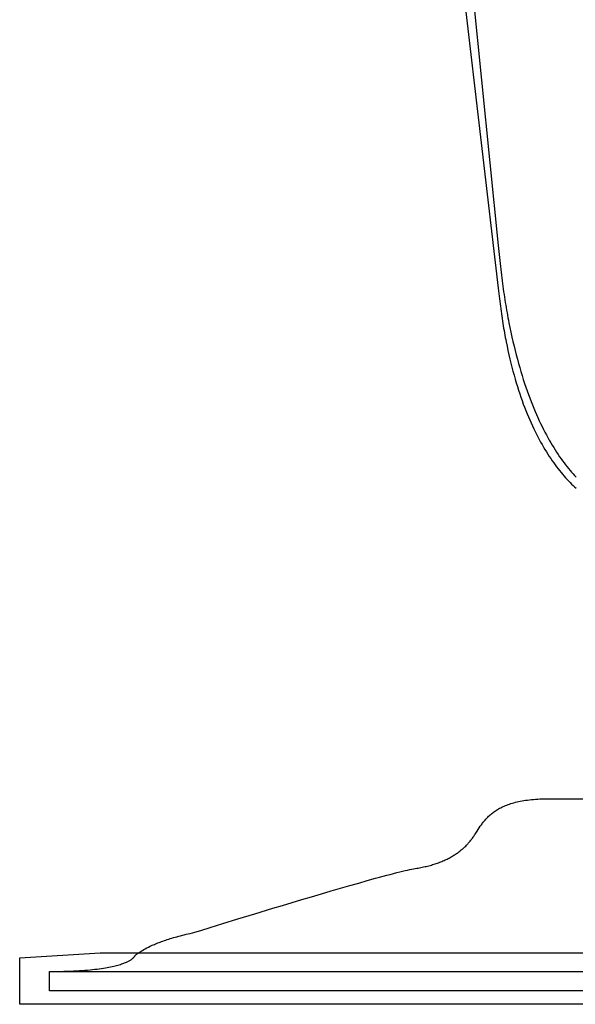
# Model space of a CAD drawing. Extents: x 20 to 2610, y 20 to 2421.
# Drawn here: x 201 to 310, y 1097 to 1290 of the extents above; entities that cross this region are included whole.
import ezdxf

# ---------------------------------------------------------------- set-up
doc = ezdxf.new("R2010")
doc.units = 0
doc.layers.get('0').update_dxf_attribs({"color": 3, "linetype": 'CONTINUOUS'})
doc.layers.add('CSLAYER3', color=3, linetype='CONTINUOUS')

# ---------------------------------------------------------------- blocks, each defined once
blk = doc.blocks.new('BLKF014')
at = {"layer": 'CSLAYER3', "color": 3, "linetype": 'CONTINUOUS'}
for p, q in [((273.330536, 1459.140088), (294.921731, 1245.398672)), ((273.330536, 1421.614523), (294.921731, 1237.0314)), ((294.921731, 1245.398672), (294.976259, 1244.79864)), ((294.976259, 1244.79864), (295.032404, 1244.203233)), ((295.032404, 1244.203233), (295.09015, 1243.612435)), ((295.09015, 1243.612435), (295.149484, 1243.026226)), ((295.149484, 1243.026226), (295.210391, 1242.44459)), ((295.210391, 1242.44459), (295.272856, 1241.867509)), ((295.272856, 1241.867509), (295.336867, 1241.294964)), ((295.336867, 1241.294964), (295.402407, 1240.726937)), ((295.402407, 1240.726937), (295.469463, 1240.163411)), ((295.469463, 1240.163411), (295.53802, 1239.604368)), ((295.53802, 1239.604368), (295.608065, 1239.04979)), ((295.608065, 1239.04979), (295.679582, 1238.499659)), ((295.679582, 1238.499659), (295.752557, 1237.953957)), ((295.752557, 1237.953957), (295.826976, 1237.412667)), ((294.921731, 1237.0314), (294.976259, 1236.513223)), ((294.976259, 1236.513223), (295.032404, 1235.999041)), ((295.826976, 1237.412667), (295.902824, 1236.875769)), ((295.902824, 1236.875769), (295.980087, 1236.343247)), ((295.980087, 1236.343247), (296.058751, 1235.815083)), ((295.032404, 1235.999041), (295.09015, 1235.488838)), ((295.09015, 1235.488838), (295.149484, 1234.9826)), ((295.149484, 1234.9826), (295.210391, 1234.48031)), ((295.210391, 1234.48031), (295.272856, 1233.981953)), ((296.058751, 1235.815083), (296.138801, 1235.291258)), ((296.138801, 1235.291258), (296.220223, 1234.771755)), ((296.220223, 1234.771755), (296.303003, 1234.256556)), ((296.303003, 1234.256556), (296.387126, 1233.745643)), ((295.272856, 1233.981953), (295.336867, 1233.487514)), ((295.336867, 1233.487514), (295.402407, 1232.996976)), ((295.402407, 1232.996976), (295.469463, 1232.510326)), ((295.469463, 1232.510326), (295.53802, 1232.027547)), ((296.387126, 1233.745643), (296.472578, 1233.238997)), ((296.472578, 1233.238997), (296.559343, 1232.736602)), ((296.559343, 1232.736602), (296.647409, 1232.238439)), ((296.647409, 1232.238439), (296.736761, 1231.744491)), ((295.53802, 1232.027547), (295.608065, 1231.548624)), ((295.608065, 1231.548624), (295.679582, 1231.073541)), ((295.679582, 1231.073541), (295.752557, 1230.602283)), ((295.752557, 1230.602283), (295.826976, 1230.134834)), ((296.736761, 1231.744491), (296.827384, 1231.254739)), ((296.827384, 1231.254739), (296.919264, 1230.769165)), ((296.919264, 1230.769165), (297.012386, 1230.287752)), ((297.012386, 1230.287752), (297.2023, 1229.337337)), ((295.826976, 1230.134834), (295.902824, 1229.671179)), ((295.902824, 1229.671179), (295.980087, 1229.211303)), ((295.980087, 1229.211303), (296.058751, 1228.75519)), ((296.058751, 1228.75519), (296.138801, 1228.302825)), ((297.2023, 1229.337337), (297.397012, 1228.403349)), ((297.397012, 1228.403349), (297.596406, 1227.485646)), ((296.138801, 1228.302825), (296.220223, 1227.854192)), ((296.220223, 1227.854192), (296.303003, 1227.409275)), ((296.303003, 1227.409275), (296.387126, 1226.96806)), ((296.387126, 1226.96806), (296.472578, 1226.530531)), ((296.472578, 1226.530531), (296.647409, 1225.666467)), ((297.596406, 1227.485646), (297.800367, 1226.584085)), ((297.800367, 1226.584085), (298.008781, 1225.698521)), ((296.647409, 1225.666467), (296.827384, 1224.816962)), ((296.827384, 1224.816962), (297.012386, 1223.98189)), ((298.008781, 1225.698521), (298.221532, 1224.828813)), ((298.221532, 1224.828813), (298.438505, 1223.974817)), ((297.012386, 1223.98189), (297.2023, 1223.161129)), ((297.2023, 1223.161129), (297.397012, 1222.354554)), ((298.438505, 1223.974817), (298.659586, 1223.136389)), ((298.659586, 1223.136389), (298.884658, 1222.313387)), ((297.397012, 1222.354554), (297.596406, 1221.562043)), ((297.596406, 1221.562043), (297.800367, 1220.783471)), ((297.800367, 1220.783471), (298.008781, 1220.018715)), ((298.884658, 1222.313387), (299.113608, 1221.505667)), ((299.113608, 1221.505667), (299.34632, 1220.713086)), ((299.34632, 1220.713086), (299.582678, 1219.935501)), ((298.008781, 1220.018715), (298.221532, 1219.267651)), ((298.221532, 1219.267651), (298.438505, 1218.530156)), ((299.582678, 1219.935501), (299.822569, 1219.172769)), ((299.822569, 1219.172769), (300.065877, 1218.424747)), ((298.438505, 1218.530156), (298.659586, 1217.806105)), ((298.659586, 1217.806105), (298.884658, 1217.095376)), ((298.884658, 1217.095376), (299.113608, 1216.397844)), ((300.065877, 1218.424747), (300.312487, 1217.691291)), ((300.312487, 1217.691291), (300.562283, 1216.972258)), ((300.562283, 1216.972258), (300.815152, 1216.267505)), ((299.113608, 1216.397844), (299.34632, 1215.713386)), ((299.34632, 1215.713386), (299.582678, 1215.041878)), ((299.582678, 1215.041878), (299.822569, 1214.383197)), ((300.815152, 1216.267505), (301.070977, 1215.576889)), ((301.070977, 1215.576889), (301.329645, 1214.900267)), ((301.329645, 1214.900267), (301.591039, 1214.237495)), ((299.822569, 1214.383197), (300.065877, 1213.737218)), ((300.065877, 1213.737218), (300.312487, 1213.103819)), ((300.312487, 1213.103819), (300.562283, 1212.482876)), ((301.591039, 1214.237495), (301.855044, 1213.588431)), ((301.855044, 1213.588431), (302.121547, 1212.952931)), ((302.121547, 1212.952931), (302.390431, 1212.330851)), ((300.562283, 1212.482876), (300.815152, 1211.874265)), ((300.815152, 1211.874265), (301.070977, 1211.277862)), ((301.070977, 1211.277862), (301.329645, 1210.693543)), ((302.390431, 1212.330851), (302.661582, 1211.722049)), ((302.661582, 1211.722049), (302.934884, 1211.126382)), ((302.934884, 1211.126382), (303.210223, 1210.543706)), ((301.329645, 1210.693543), (301.591039, 1210.121186)), ((301.591039, 1210.121186), (301.855044, 1209.560666)), ((301.855044, 1209.560666), (302.121547, 1209.011859)), ((303.210223, 1210.543706), (303.487483, 1209.973879)), ((303.487483, 1209.973879), (303.76655, 1209.416756)), ((303.76655, 1209.416756), (304.047309, 1208.872195)), ((302.121547, 1209.011859), (302.390431, 1208.474643)), ((302.390431, 1208.474643), (302.661582, 1207.948893)), ((302.661582, 1207.948893), (302.934884, 1207.434486)), ((302.934884, 1207.434486), (303.210223, 1206.931298)), ((304.047309, 1208.872195), (304.329643, 1208.340053)), ((304.329643, 1208.340053), (304.61344, 1207.820186)), ((304.61344, 1207.820186), (304.898582, 1207.312452)), ((304.898582, 1207.312452), (305.184956, 1206.816707)), ((303.210223, 1206.931298), (303.487483, 1206.439206)), ((303.487483, 1206.439206), (303.76655, 1205.958085)), ((303.76655, 1205.958085), (304.047309, 1205.487812)), ((304.047309, 1205.487812), (304.329643, 1205.028264)), ((305.184956, 1206.816707), (305.472446, 1206.332807)), ((305.472446, 1206.332807), (305.760938, 1205.86061)), ((305.760938, 1205.86061), (306.050316, 1205.399973)), ((306.050316, 1205.399973), (306.340465, 1204.950752)), ((304.329643, 1205.028264), (304.61344, 1204.579317)), ((304.61344, 1204.579317), (304.898582, 1204.140847)), ((304.898582, 1204.140847), (305.184956, 1203.71273)), ((305.184956, 1203.71273), (305.472446, 1203.294844)), ((305.472446, 1203.294844), (305.760938, 1202.887063)), ((306.340465, 1204.950752), (306.63127, 1204.512804)), ((306.63127, 1204.512804), (306.922616, 1204.085986)), ((306.922616, 1204.085986), (307.214388, 1203.670155)), ((307.214388, 1203.670155), (307.506471, 1203.265168)), ((305.760938, 1202.887063), (306.050316, 1202.489265)), ((306.050316, 1202.489265), (306.340465, 1202.101326)), ((306.340465, 1202.101326), (306.63127, 1201.723123)), ((306.63127, 1201.723123), (306.922616, 1201.354531)), ((307.506471, 1203.265168), (307.798751, 1202.870881)), ((307.798751, 1202.870881), (308.091111, 1202.487151)), ((308.091111, 1202.487151), (308.383437, 1202.113835)), ((308.383437, 1202.113835), (308.675614, 1201.75079)), ((308.675614, 1201.75079), (308.967527, 1201.397873)), ((308.967527, 1201.397873), (309.259061, 1201.05494)), ((306.922616, 1201.354531), (307.214388, 1200.995427)), ((307.214388, 1200.995427), (307.506471, 1200.645687)), ((307.506471, 1200.645687), (307.798751, 1200.305188)), ((307.798751, 1200.305188), (308.091111, 1199.973806)), ((308.091111, 1199.973806), (308.383437, 1199.651418)), ((308.383437, 1199.651418), (308.675614, 1199.337899)), ((309.259061, 1201.05494), (309.550101, 1200.721849)), ((309.550101, 1200.721849), (309.840531, 1200.398455)), ((309.840531, 1200.398455), (310.130238, 1200.084617)), ((308.675614, 1199.337899), (308.967527, 1199.033126)), ((308.967527, 1199.033126), (309.259061, 1198.736975)), ((309.259061, 1198.736975), (309.550101, 1198.449324)), ((309.550101, 1198.449324), (309.840531, 1198.170047)), ((309.840531, 1198.170047), (310.130238, 1197.899022)), ((296.345419, 1135.874298), (296.597912, 1135.974275)), ((296.345419, 1135.874298), (296.597912, 1135.974275)), ((296.597912, 1135.974275), (296.858123, 1136.071021)), ((296.597912, 1135.974275), (296.858123, 1136.071021)), ((296.858123, 1136.071021), (297.126243, 1136.164446)), ((296.858123, 1136.071021), (297.126243, 1136.164446)), ((297.126243, 1136.164446), (297.40246, 1136.254458)), ((297.126243, 1136.164446), (297.40246, 1136.254458)), ((297.40246, 1136.254458), (297.686961, 1136.340966)), ((297.40246, 1136.254458), (297.686961, 1136.340966)), ((297.686961, 1136.340966), (297.979937, 1136.42388)), ((297.686961, 1136.340966), (297.979937, 1136.42388)), ((297.979937, 1136.42388), (298.281575, 1136.503108)), ((297.979937, 1136.42388), (298.281575, 1136.503108)), ((298.281575, 1136.503108), (298.592063, 1136.578559)), ((298.281575, 1136.503108), (298.592063, 1136.578559)), ((298.592063, 1136.578559), (298.911591, 1136.650142)), ((298.592063, 1136.578559), (298.911591, 1136.650142)), ((298.911591, 1136.650142), (299.240347, 1136.717767)), ((298.911591, 1136.650142), (299.240347, 1136.717767)), ((299.240347, 1136.717767), (299.578519, 1136.781342)), ((299.240347, 1136.717767), (299.578519, 1136.781342)), ((299.578519, 1136.781342), (299.926296, 1136.840777)), ((299.578519, 1136.781342), (299.926296, 1136.840777)), ((299.926296, 1136.840777), (300.283867, 1136.895979)), ((299.926296, 1136.840777), (300.283867, 1136.895979)), ((300.283867, 1136.895979), (300.65142, 1136.946859)), ((300.283867, 1136.895979), (300.65142, 1136.946859)), ((300.65142, 1136.946859), (301.029143, 1136.993325)), ((300.65142, 1136.946859), (301.029143, 1136.993325)), ((301.029143, 1136.993325), (301.417225, 1137.035286)), ((301.029143, 1136.993325), (301.417225, 1137.035286)), ((301.417225, 1137.035286), (301.815855, 1137.072652)), ((301.417225, 1137.035286), (301.815855, 1137.072652)), ((301.815855, 1137.072652), (302.225221, 1137.10533)), ((301.815855, 1137.072652), (302.225221, 1137.10533)), ((302.225221, 1137.10533), (302.645511, 1137.133231)), ((302.225221, 1137.10533), (302.645511, 1137.133231)), ((302.645511, 1137.133231), (303.076915, 1137.156263)), ((302.645511, 1137.133231), (303.076915, 1137.156263)), ((303.076915, 1137.156263), (303.519621, 1137.174336)), ((303.076915, 1137.156263), (303.519621, 1137.174336)), ((303.519621, 1137.174336), (303.973817, 1137.187357)), ((303.519621, 1137.174336), (303.973817, 1137.187357)), ((303.973817, 1137.187357), (304.439691, 1137.195237)), ((303.973817, 1137.187357), (304.439691, 1137.195237)), ((304.439691, 1137.195237), (304.917433, 1137.197884)), ((304.439691, 1137.195237), (304.917433, 1137.197884)), ((304.917433, 1137.197884), (499.395475, 1137.197884)), ((304.917433, 1137.197884), (499.395475, 1137.197884)), ((293.20157, 1133.909559), (293.356189, 1134.04885)), ((293.20157, 1133.909559), (293.356189, 1134.04885)), ((293.356189, 1134.04885), (293.515511, 1134.186366)), ((293.356189, 1134.04885), (293.515511, 1134.186366)), ((293.515511, 1134.186366), (293.679724, 1134.322016)), ((293.515511, 1134.186366), (293.679724, 1134.322016)), ((293.679724, 1134.322016), (293.849018, 1134.45571)), ((293.679724, 1134.322016), (293.849018, 1134.45571)), ((293.849018, 1134.45571), (294.02358, 1134.587356)), ((293.849018, 1134.45571), (294.02358, 1134.587356)), ((294.02358, 1134.587356), (294.2036, 1134.716863)), ((294.02358, 1134.587356), (294.2036, 1134.716863)), ((294.2036, 1134.716863), (294.389265, 1134.844141)), ((294.2036, 1134.716863), (294.389265, 1134.844141)), ((294.389265, 1134.844141), (294.580765, 1134.969099)), ((294.389265, 1134.844141), (294.580765, 1134.969099)), ((294.580765, 1134.969099), (294.778287, 1135.091645)), ((294.580765, 1134.969099), (294.778287, 1135.091645)), ((294.778287, 1135.091645), (294.982021, 1135.211688)), ((294.778287, 1135.091645), (294.982021, 1135.211688)), ((294.982021, 1135.211688), (295.192154, 1135.329138)), ((294.982021, 1135.211688), (295.192154, 1135.329138)), ((295.192154, 1135.329138), (295.408876, 1135.443903)), ((295.192154, 1135.329138), (295.408876, 1135.443903)), ((295.408876, 1135.443903), (295.632375, 1135.555893)), ((295.408876, 1135.443903), (295.632375, 1135.555893)), ((295.632375, 1135.555893), (295.86284, 1135.665016)), ((295.632375, 1135.555893), (295.86284, 1135.665016)), ((295.86284, 1135.665016), (296.100458, 1135.771181)), ((295.86284, 1135.665016), (296.100458, 1135.771181)), ((296.100458, 1135.771181), (296.345419, 1135.874298)), ((296.100458, 1135.771181), (296.345419, 1135.874298)), ((291.425152, 1131.824136), (291.644358, 1132.132791)), ((291.425152, 1131.824136), (291.644358, 1132.132791)), ((291.644358, 1132.132791), (291.757246, 1132.286277)), ((291.644358, 1132.132791), (291.757246, 1132.286277)), ((291.757246, 1132.286277), (291.872574, 1132.43908)), ((291.757246, 1132.286277), (291.872574, 1132.43908)), ((291.872574, 1132.43908), (291.990531, 1132.59111)), ((291.872574, 1132.43908), (291.990531, 1132.59111)), ((291.990531, 1132.59111), (292.111306, 1132.742276)), ((291.990531, 1132.59111), (292.111306, 1132.742276)), ((292.111306, 1132.742276), (292.235088, 1132.892486)), ((292.111306, 1132.742276), (292.235088, 1132.892486)), ((292.235088, 1132.892486), (292.362064, 1133.041649)), ((292.235088, 1132.892486), (292.362064, 1133.041649)), ((292.362064, 1133.041649), (292.492423, 1133.189676)), ((292.362064, 1133.041649), (292.492423, 1133.189676)), ((292.492423, 1133.189676), (292.626355, 1133.336473)), ((292.492423, 1133.189676), (292.626355, 1133.336473)), ((292.626355, 1133.336473), (292.764047, 1133.481952)), ((292.626355, 1133.336473), (292.764047, 1133.481952)), ((292.764047, 1133.481952), (292.905687, 1133.626019)), ((292.764047, 1133.481952), (292.905687, 1133.626019)), ((292.905687, 1133.626019), (293.051466, 1133.768586)), ((292.905687, 1133.626019), (293.051466, 1133.768586)), ((293.051466, 1133.768586), (293.20157, 1133.909559)), ((293.051466, 1133.768586), (293.20157, 1133.909559)), ((290.312789, 1130.116533), (290.411457, 1130.27086)), ((290.312789, 1130.116533), (290.411457, 1130.27086)), ((290.411457, 1130.27086), (290.8065, 1130.891259)), ((290.411457, 1130.27086), (290.8065, 1130.891259)), ((290.8065, 1130.891259), (291.007731, 1131.202642)), ((290.8065, 1130.891259), (291.007731, 1131.202642)), ((291.007731, 1131.202642), (291.213445, 1131.513844)), ((291.007731, 1131.202642), (291.213445, 1131.513844)), ((291.213445, 1131.513844), (291.425152, 1131.824136)), ((291.213445, 1131.513844), (291.425152, 1131.824136)), ((288.693823, 1128.094107), (288.824938, 1128.229538)), ((288.693823, 1128.094107), (288.824938, 1128.229538)), ((288.824938, 1128.229538), (288.953572, 1128.36642)), ((288.824938, 1128.229538), (288.953572, 1128.36642)), ((288.953572, 1128.36642), (289.079749, 1128.504739)), ((288.953572, 1128.36642), (289.079749, 1128.504739)), ((289.079749, 1128.504739), (289.203495, 1128.644478)), ((289.079749, 1128.504739), (289.203495, 1128.644478)), ((289.203495, 1128.644478), (289.324835, 1128.785621)), ((289.203495, 1128.644478), (289.324835, 1128.785621)), ((289.324835, 1128.785621), (289.443794, 1128.928154)), ((289.324835, 1128.785621), (289.443794, 1128.928154)), ((289.443794, 1128.928154), (289.560398, 1129.072059)), ((289.443794, 1128.928154), (289.560398, 1129.072059)), ((289.560398, 1129.072059), (289.674671, 1129.217323)), ((289.560398, 1129.072059), (289.674671, 1129.217323)), ((289.674671, 1129.217323), (289.78664, 1129.363928)), ((289.674671, 1129.217323), (289.78664, 1129.363928)), ((289.78664, 1129.363928), (289.896328, 1129.511859)), ((289.78664, 1129.363928), (289.896328, 1129.511859)), ((289.896328, 1129.511859), (290.003762, 1129.661101)), ((289.896328, 1129.511859), (290.003762, 1129.661101)), ((290.003762, 1129.661101), (290.108967, 1129.811638)), ((290.003762, 1129.661101), (290.108967, 1129.811638)), ((290.108967, 1129.811638), (290.211968, 1129.963454)), ((290.108967, 1129.811638), (290.211968, 1129.963454)), ((290.211968, 1129.963454), (290.312789, 1130.116533)), ((290.211968, 1129.963454), (290.312789, 1130.116533)), ((286.412132, 1126.247513), (286.583501, 1126.359286)), ((286.412132, 1126.247513), (286.583501, 1126.359286)), ((286.583501, 1126.359286), (286.752009, 1126.472746)), ((286.583501, 1126.359286), (286.752009, 1126.472746)), ((286.752009, 1126.472746), (286.917682, 1126.587878)), ((286.752009, 1126.472746), (286.917682, 1126.587878)), ((286.917682, 1126.587878), (287.080546, 1126.704665)), ((286.917682, 1126.587878), (287.080546, 1126.704665)), ((287.080546, 1126.704665), (287.240625, 1126.823092)), ((287.080546, 1126.704665), (287.240625, 1126.823092)), ((287.240625, 1126.823092), (287.397945, 1126.943144)), ((287.240625, 1126.823092), (287.397945, 1126.943144)), ((287.397945, 1126.943144), (287.552531, 1127.064803)), ((287.397945, 1126.943144), (287.552531, 1127.064803)), ((287.552531, 1127.064803), (287.704409, 1127.188056)), ((287.552531, 1127.064803), (287.704409, 1127.188056)), ((287.704409, 1127.188056), (287.853602, 1127.312886)), ((287.704409, 1127.188056), (287.853602, 1127.312886)), ((287.853602, 1127.312886), (288.000138, 1127.439277)), ((287.853602, 1127.312886), (288.000138, 1127.439277)), ((288.000138, 1127.439277), (288.14404, 1127.567214)), ((288.000138, 1127.439277), (288.14404, 1127.567214)), ((288.14404, 1127.567214), (288.285334, 1127.696682)), ((288.14404, 1127.567214), (288.285334, 1127.696682)), ((288.285334, 1127.696682), (288.424046, 1127.827663)), ((288.285334, 1127.696682), (288.424046, 1127.827663)), ((288.424046, 1127.827663), (288.5602, 1127.960144)), ((288.424046, 1127.827663), (288.5602, 1127.960144)), ((288.5602, 1127.960144), (288.693823, 1128.094107)), ((288.5602, 1127.960144), (288.693823, 1128.094107)), ((282.107999, 1124.317735), (282.345261, 1124.390459)), ((282.107999, 1124.317735), (282.345261, 1124.390459)), ((282.345261, 1124.390459), (282.579132, 1124.4652)), ((282.345261, 1124.390459), (282.579132, 1124.4652)), ((282.579132, 1124.4652), (282.809639, 1124.541941)), ((282.579132, 1124.4652), (282.809639, 1124.541941)), ((282.809639, 1124.541941), (283.036805, 1124.620667)), ((282.809639, 1124.541941), (283.036805, 1124.620667)), ((283.036805, 1124.620667), (283.260658, 1124.701363)), ((283.036805, 1124.620667), (283.260658, 1124.701363)), ((283.260658, 1124.701363), (283.481221, 1124.784012)), ((283.260658, 1124.701363), (283.481221, 1124.784012)), ((283.481221, 1124.784012), (283.698521, 1124.868599)), ((283.481221, 1124.784012), (283.698521, 1124.868599)), ((283.698521, 1124.868599), (283.912582, 1124.955108)), ((283.698521, 1124.868599), (283.912582, 1124.955108)), ((283.912582, 1124.955108), (284.123429, 1125.043524)), ((283.912582, 1124.955108), (284.123429, 1125.043524)), ((284.123429, 1125.043524), (284.331088, 1125.13383)), ((284.123429, 1125.043524), (284.331088, 1125.13383)), ((284.331088, 1125.13383), (284.535584, 1125.226012)), ((284.331088, 1125.13383), (284.535584, 1125.226012)), ((284.535584, 1125.226012), (284.736942, 1125.320053)), ((284.535584, 1125.226012), (284.736942, 1125.320053)), ((284.736942, 1125.320053), (284.935188, 1125.415938)), ((284.736942, 1125.320053), (284.935188, 1125.415938)), ((284.935188, 1125.415938), (285.130347, 1125.513651)), ((284.935188, 1125.415938), (285.130347, 1125.513651)), ((285.130347, 1125.513651), (285.322443, 1125.613177)), ((285.130347, 1125.513651), (285.322443, 1125.613177)), ((285.322443, 1125.613177), (285.511503, 1125.714499)), ((285.322443, 1125.613177), (285.511503, 1125.714499)), ((285.511503, 1125.714499), (285.697551, 1125.817602)), ((285.511503, 1125.714499), (285.697551, 1125.817602)), ((285.697551, 1125.817602), (285.880613, 1125.922471)), ((285.697551, 1125.817602), (285.880613, 1125.922471)), ((285.880613, 1125.922471), (286.060713, 1126.02909)), ((285.880613, 1125.922471), (286.060713, 1126.02909)), ((286.060713, 1126.02909), (286.237878, 1126.137442)), ((286.060713, 1126.02909), (286.237878, 1126.137442)), ((286.237878, 1126.137442), (286.412132, 1126.247513)), ((286.237878, 1126.137442), (286.412132, 1126.247513)), ((273.132182, 1122.241432), (273.813342, 1122.422104)), ((273.132182, 1122.241432), (273.813342, 1122.422104)), ((273.813342, 1122.422104), (274.464296, 1122.592205)), ((273.813342, 1122.422104), (274.464296, 1122.592205)), ((274.464296, 1122.592205), (275.083469, 1122.751222)), ((274.464296, 1122.592205), (275.083469, 1122.751222)), ((275.083469, 1122.751222), (275.669284, 1122.898644)), ((275.083469, 1122.751222), (275.669284, 1122.898644)), ((275.669284, 1122.898644), (276.220166, 1123.033959)), ((275.669284, 1122.898644), (276.220166, 1123.033959)), ((276.220166, 1123.033959), (276.734539, 1123.156656)), ((276.220166, 1123.033959), (276.734539, 1123.156656)), ((276.734539, 1123.156656), (277.210827, 1123.266222)), ((276.734539, 1123.156656), (277.210827, 1123.266222)), ((277.210827, 1123.266222), (277.647455, 1123.362145)), ((277.210827, 1123.266222), (277.647455, 1123.362145)), ((277.647455, 1123.362145), (278.042847, 1123.443914)), ((277.647455, 1123.362145), (278.042847, 1123.443914)), ((278.042847, 1123.443914), (278.395427, 1123.511016)), ((278.042847, 1123.443914), (278.395427, 1123.511016)), ((278.395427, 1123.511016), (278.703619, 1123.56294)), ((278.395427, 1123.511016), (278.703619, 1123.56294)), ((278.703619, 1123.56294), (278.987248, 1123.608025)), ((278.703619, 1123.56294), (278.987248, 1123.608025)), ((278.987248, 1123.608025), (279.267159, 1123.65533)), ((278.987248, 1123.608025), (279.267159, 1123.65533)), ((279.267159, 1123.65533), (279.543377, 1123.70484)), ((279.267159, 1123.65533), (279.543377, 1123.70484)), ((279.543377, 1123.70484), (279.815927, 1123.756538)), ((279.543377, 1123.70484), (279.815927, 1123.756538)), ((279.815927, 1123.756538), (280.084835, 1123.81041)), ((279.815927, 1123.756538), (280.084835, 1123.81041)), ((280.084835, 1123.81041), (280.350126, 1123.866439)), ((280.084835, 1123.81041), (280.350126, 1123.866439)), ((280.350126, 1123.866439), (280.611825, 1123.92461)), ((280.350126, 1123.866439), (280.611825, 1123.92461)), ((280.611825, 1123.92461), (280.869957, 1123.984907)), ((280.611825, 1123.92461), (280.869957, 1123.984907)), ((280.869957, 1123.984907), (281.124547, 1124.047314)), ((280.869957, 1123.984907), (281.124547, 1124.047314)), ((281.124547, 1124.047314), (281.375621, 1124.111817)), ((281.124547, 1124.047314), (281.375621, 1124.111817)), ((281.375621, 1124.111817), (281.623205, 1124.178398)), ((281.375621, 1124.111817), (281.623205, 1124.178398)), ((281.623205, 1124.178398), (281.867322, 1124.247042)), ((281.623205, 1124.178398), (281.867322, 1124.247042)), ((281.867322, 1124.247042), (282.107999, 1124.317735)), ((281.867322, 1124.247042), (282.107999, 1124.317735)), ((265.902472, 1120.224139), (267.650658, 1120.723732)), ((265.902472, 1120.224139), (267.650658, 1120.723732)), ((267.650658, 1120.723732), (269.328443, 1121.19742)), ((267.650658, 1120.723732), (269.328443, 1121.19742)), ((269.328443, 1121.19742), (270.923223, 1121.641108)), ((269.328443, 1121.19742), (270.923223, 1121.641108)), ((270.923223, 1121.641108), (271.685547, 1121.850423)), ((270.923223, 1121.641108), (271.685547, 1121.850423)), ((271.685547, 1121.850423), (272.422392, 1122.050701)), ((271.685547, 1121.850423), (272.422392, 1122.050701)), ((272.422392, 1122.050701), (273.132182, 1122.241432)), ((272.422392, 1122.050701), (273.132182, 1122.241432)), ((258.457851, 1118.048616), (260.361576, 1118.610879)), ((258.457851, 1118.048616), (260.361576, 1118.610879)), ((260.361576, 1118.610879), (262.245325, 1119.163617)), ((260.361576, 1118.610879), (262.245325, 1119.163617)), ((262.245325, 1119.163617), (264.096493, 1119.702735)), ((262.245325, 1119.163617), (264.096493, 1119.702735)), ((264.096493, 1119.702735), (265.902472, 1120.224139)), ((264.096493, 1119.702735), (265.902472, 1120.224139)), ((252.752881, 1116.345629), (254.640898, 1116.911896)), ((252.752881, 1116.345629), (254.640898, 1116.911896)), ((254.640898, 1116.911896), (256.546757, 1117.480924)), ((254.640898, 1116.911896), (256.546757, 1117.480924)), ((256.546757, 1117.480924), (258.457851, 1118.048616)), ((256.546757, 1117.480924), (258.457851, 1118.048616)), ((247.321943, 1114.70434), (250.895312, 1115.786217)), ((247.321943, 1114.70434), (250.895312, 1115.786217)), ((250.895312, 1115.786217), (252.752881, 1116.345629)), ((250.895312, 1115.786217), (252.752881, 1116.345629)), ((238.643611, 1112.049119), (241.095245, 1112.80303)), ((238.643611, 1112.049119), (241.095245, 1112.80303)), ((241.095245, 1112.80303), (244.021638, 1113.699024)), ((241.095245, 1112.80303), (244.021638, 1113.699024)), ((244.021638, 1113.699024), (247.321943, 1114.70434)), ((244.021638, 1113.699024), (247.321943, 1114.70434)), ((234.337224, 1110.788529), (234.736835, 1110.87848)), ((234.337224, 1110.788529), (234.736835, 1110.87848)), ((234.736835, 1110.87848), (235.145747, 1110.967484)), ((234.736835, 1110.87848), (235.145747, 1110.967484)), ((235.145747, 1110.967484), (236.767585, 1111.470051)), ((235.145747, 1110.967484), (236.767585, 1111.470051)), ((236.767585, 1111.470051), (238.643611, 1112.049119)), ((236.767585, 1111.470051), (238.643611, 1112.049119)), ((228.157239, 1108.906207), (228.390056, 1108.999329)), ((228.157239, 1108.906207), (228.390056, 1108.999329)), ((228.390056, 1108.999329), (228.630343, 1109.093007)), ((228.390056, 1108.999329), (228.630343, 1109.093007)), ((228.630343, 1109.093007), (228.878191, 1109.187165)), ((228.630343, 1109.093007), (228.878191, 1109.187165)), ((228.878191, 1109.187165), (229.133692, 1109.281729)), ((228.878191, 1109.187165), (229.133692, 1109.281729)), ((229.133692, 1109.281729), (229.396937, 1109.376623)), ((229.133692, 1109.281729), (229.396937, 1109.376623)), ((229.396937, 1109.376623), (229.668019, 1109.471772)), ((229.396937, 1109.376623), (229.668019, 1109.471772)), ((229.668019, 1109.471772), (229.947028, 1109.567101)), ((229.668019, 1109.471772), (229.947028, 1109.567101)), ((229.947028, 1109.567101), (230.234056, 1109.662534)), ((229.947028, 1109.567101), (230.234056, 1109.662534)), ((230.234056, 1109.662534), (230.529195, 1109.757997)), ((230.234056, 1109.662534), (230.529195, 1109.757997)), ((230.529195, 1109.757997), (230.832537, 1109.853415)), ((230.529195, 1109.757997), (230.832537, 1109.853415)), ((230.832537, 1109.853415), (231.144172, 1109.948711)), ((230.832537, 1109.853415), (231.144172, 1109.948711)), ((231.144172, 1109.948711), (231.464192, 1110.043811)), ((231.144172, 1109.948711), (231.464192, 1110.043811)), ((231.464192, 1110.043811), (231.79269, 1110.13864)), ((231.464192, 1110.043811), (231.79269, 1110.13864)), ((231.79269, 1110.13864), (232.129756, 1110.233122)), ((231.79269, 1110.13864), (232.129756, 1110.233122)), ((232.129756, 1110.233122), (232.475483, 1110.327183)), ((232.129756, 1110.233122), (232.475483, 1110.327183)), ((232.475483, 1110.327183), (232.829961, 1110.420747)), ((232.475483, 1110.327183), (232.829961, 1110.420747)), ((232.829961, 1110.420747), (233.193283, 1110.513738)), ((232.829961, 1110.420747), (233.193283, 1110.513738)), ((233.193283, 1110.513738), (233.56554, 1110.606083)), ((233.193283, 1110.513738), (233.56554, 1110.606083)), ((233.56554, 1110.606083), (233.946823, 1110.697705)), ((233.56554, 1110.606083), (233.946823, 1110.697705)), ((233.946823, 1110.697705), (234.337224, 1110.788529)), ((233.946823, 1110.697705), (234.337224, 1110.788529)), ((201.398332, 1106.078652), (217.136129, 1107.061158)), ((201.398332, 1106.078652), (217.136129, 1107.061158)), ((217.136129, 1107.061158), (499.395475, 1107.061158)), ((217.136129, 1107.061158), (499.395475, 1107.061158)), ((224.425865, 1106.926437), (224.572448, 1107.033507)), ((224.425865, 1106.926437), (224.572448, 1107.033507)), ((224.572448, 1107.033507), (224.739753, 1107.15032)), ((224.572448, 1107.033507), (224.739753, 1107.15032)), ((224.739753, 1107.15032), (224.928511, 1107.276273)), ((224.739753, 1107.15032), (224.928511, 1107.276273)), ((224.928511, 1107.276273), (225.139457, 1107.410765)), ((224.928511, 1107.276273), (225.139457, 1107.410765)), ((225.139457, 1107.410765), (225.373321, 1107.553195)), ((225.139457, 1107.410765), (225.373321, 1107.553195)), ((225.373321, 1107.553195), (225.630837, 1107.702961)), ((225.373321, 1107.553195), (225.630837, 1107.702961)), ((225.630837, 1107.702961), (225.912738, 1107.859462)), ((225.630837, 1107.702961), (225.912738, 1107.859462)), ((225.912738, 1107.859462), (226.219756, 1108.022096)), ((225.912738, 1107.859462), (226.219756, 1108.022096)), ((226.219756, 1108.022096), (226.552623, 1108.190261)), ((226.219756, 1108.022096), (226.552623, 1108.190261)), ((226.552623, 1108.190261), (226.912072, 1108.363356)), ((226.552623, 1108.190261), (226.912072, 1108.363356)), ((226.912072, 1108.363356), (227.298836, 1108.54078)), ((226.912072, 1108.363356), (227.298836, 1108.54078)), ((227.298836, 1108.54078), (227.50269, 1108.630927)), ((227.298836, 1108.54078), (227.50269, 1108.630927)), ((227.50269, 1108.630927), (227.713647, 1108.721931)), ((227.50269, 1108.630927), (227.713647, 1108.721931)), ((227.713647, 1108.721931), (227.9318, 1108.813715)), ((227.713647, 1108.721931), (227.9318, 1108.813715)), ((227.9318, 1108.813715), (228.157239, 1108.906207)), ((227.9318, 1108.813715), (228.157239, 1108.906207)), ((201.398332, 1097.007845), (201.398332, 1106.078652)), ((201.398332, 1097.007845), (201.398332, 1106.078652)), ((221.724878, 1105.033783), (221.912713, 1105.105373)), ((221.724878, 1105.033783), (221.912713, 1105.105373)), ((221.912713, 1105.105373), (222.089566, 1105.176681)), ((221.912713, 1105.105373), (222.089566, 1105.176681)), ((222.089566, 1105.176681), (222.255764, 1105.24757)), ((222.089566, 1105.176681), (222.255764, 1105.24757)), ((222.255764, 1105.24757), (222.411635, 1105.317898)), ((222.255764, 1105.24757), (222.411635, 1105.317898)), ((222.411635, 1105.317898), (222.557505, 1105.387525)), ((222.411635, 1105.317898), (222.557505, 1105.387525)), ((222.557505, 1105.387525), (222.693702, 1105.456311)), ((222.557505, 1105.387525), (222.693702, 1105.456311)), ((222.693702, 1105.456311), (222.820552, 1105.524116)), ((222.693702, 1105.456311), (222.820552, 1105.524116)), ((222.820552, 1105.524116), (222.938383, 1105.5908)), ((222.820552, 1105.524116), (222.938383, 1105.5908)), ((222.938383, 1105.5908), (223.047521, 1105.656223)), ((222.938383, 1105.5908), (223.047521, 1105.656223)), ((223.047521, 1105.656223), (223.148294, 1105.720245)), ((223.047521, 1105.656223), (223.148294, 1105.720245)), ((223.148294, 1105.720245), (223.241028, 1105.782725)), ((223.148294, 1105.720245), (223.241028, 1105.782725)), ((223.241028, 1105.782725), (223.326051, 1105.843523)), ((223.241028, 1105.782725), (223.326051, 1105.843523)), ((223.326051, 1105.843523), (223.403689, 1105.902499)), ((223.326051, 1105.843523), (223.403689, 1105.902499)), ((223.403689, 1105.902499), (223.474271, 1105.959514)), ((223.403689, 1105.902499), (223.474271, 1105.959514)), ((223.474271, 1105.959514), (223.538121, 1106.014426)), ((223.474271, 1105.959514), (223.538121, 1106.014426)), ((223.538121, 1106.014426), (223.595569, 1106.067096)), ((223.538121, 1106.014426), (223.595569, 1106.067096)), ((223.595569, 1106.067096), (223.64694, 1106.117383)), ((223.595569, 1106.067096), (223.64694, 1106.117383)), ((223.64694, 1106.117383), (223.692562, 1106.165148)), ((223.64694, 1106.117383), (223.692562, 1106.165148)), ((223.692562, 1106.165148), (223.732761, 1106.210251)), ((223.692562, 1106.165148), (223.732761, 1106.210251)), ((223.732761, 1106.210251), (223.798202, 1106.291907)), ((223.732761, 1106.210251), (223.798202, 1106.291907)), ((223.798202, 1106.291907), (223.845877, 1106.36123)), ((223.798202, 1106.291907), (223.845877, 1106.36123)), ((223.845877, 1106.36123), (223.878404, 1106.4171)), ((223.845877, 1106.36123), (223.878404, 1106.4171)), ((223.878404, 1106.4171), (223.898399, 1106.458395)), ((223.878404, 1106.4171), (223.898399, 1106.458395)), ((223.898399, 1106.458395), (223.911255, 1106.492777)), ((223.898399, 1106.458395), (223.911255, 1106.492777)), ((223.911255, 1106.492777), (223.940487, 1106.522286)), ((223.911255, 1106.492777), (223.940487, 1106.522286)), ((223.911255, 1106.492777), (223.911255, 1106.492777)), ((223.940487, 1106.522286), (224.032093, 1106.607608)), ((223.940487, 1106.522286), (224.032093, 1106.607608)), ((224.032093, 1106.607608), (224.103117, 1106.669694)), ((224.032093, 1106.607608), (224.103117, 1106.669694)), ((224.103117, 1106.669694), (224.191932, 1106.743929)), ((224.103117, 1106.669694), (224.191932, 1106.743929)), ((224.191932, 1106.743929), (224.29927, 1106.82971)), ((224.191932, 1106.743929), (224.29927, 1106.82971)), ((224.29927, 1106.82971), (224.425865, 1106.926437)), ((224.29927, 1106.82971), (224.425865, 1106.926437)), ((207.225288, 1103.431332), (207.958975, 1103.433551)), ((207.225288, 1103.431332), (207.958975, 1103.433551)), ((207.225288, 1099.671364), (207.225288, 1103.431332)), ((207.225288, 1099.671364), (207.225288, 1103.431332)), ((207.225288, 1099.671364), (207.225288, 1103.431332)), ((207.225288, 1103.431332), (499.395475, 1103.431332)), ((207.225288, 1099.671364), (207.225288, 1103.431332)), ((207.225288, 1103.431332), (499.395475, 1103.431332)), ((207.958975, 1103.433551), (208.670889, 1103.440114)), ((207.958975, 1103.433551), (208.670889, 1103.440114)), ((208.670889, 1103.440114), (209.361357, 1103.450882)), ((208.670889, 1103.440114), (209.361357, 1103.450882)), ((209.361357, 1103.450882), (210.030705, 1103.465713)), ((209.361357, 1103.450882), (210.030705, 1103.465713)), ((210.030705, 1103.465713), (210.679261, 1103.484469)), ((210.030705, 1103.465713), (210.679261, 1103.484469)), ((210.679261, 1103.484469), (211.307352, 1103.507008)), ((210.679261, 1103.484469), (211.307352, 1103.507008)), ((211.307352, 1103.507008), (211.915305, 1103.533192)), ((211.307352, 1103.507008), (211.915305, 1103.533192)), ((211.915305, 1103.533192), (212.503446, 1103.562878)), ((211.915305, 1103.533192), (212.503446, 1103.562878)), ((212.503446, 1103.562878), (213.072104, 1103.595928)), ((212.503446, 1103.562878), (213.072104, 1103.595928)), ((213.072104, 1103.595928), (213.621604, 1103.632202)), ((213.072104, 1103.595928), (213.621604, 1103.632202)), ((213.621604, 1103.632202), (214.152274, 1103.671558)), ((213.621604, 1103.632202), (214.152274, 1103.671558)), ((214.152274, 1103.671558), (214.664441, 1103.713858)), ((214.152274, 1103.671558), (214.664441, 1103.713858)), ((214.664441, 1103.713858), (215.158431, 1103.75896)), ((214.664441, 1103.713858), (215.158431, 1103.75896)), ((215.158431, 1103.75896), (215.634573, 1103.806725)), ((215.158431, 1103.75896), (215.634573, 1103.806725)), ((215.634573, 1103.806725), (216.093193, 1103.857013)), ((215.634573, 1103.806725), (216.093193, 1103.857013)), ((216.093193, 1103.857013), (216.534617, 1103.909683)), ((216.093193, 1103.857013), (216.534617, 1103.909683)), ((216.534617, 1103.909683), (216.959174, 1103.964595)), ((216.534617, 1103.909683), (216.959174, 1103.964595)), ((216.959174, 1103.964595), (217.367189, 1104.021609)), ((216.959174, 1103.964595), (217.367189, 1104.021609)), ((217.367189, 1104.021609), (217.758991, 1104.080586)), ((217.367189, 1104.021609), (217.758991, 1104.080586)), ((217.758991, 1104.080586), (218.134905, 1104.141384)), ((217.758991, 1104.080586), (218.134905, 1104.141384)), ((218.134905, 1104.141384), (218.49526, 1104.203864)), ((218.134905, 1104.141384), (218.49526, 1104.203864)), ((218.49526, 1104.203864), (218.840382, 1104.267885)), ((218.49526, 1104.203864), (218.840382, 1104.267885)), ((218.840382, 1104.267885), (219.170598, 1104.333308)), ((218.840382, 1104.267885), (219.170598, 1104.333308)), ((219.170598, 1104.333308), (219.486235, 1104.399992)), ((219.170598, 1104.333308), (219.486235, 1104.399992)), ((219.486235, 1104.399992), (219.78762, 1104.467797)), ((219.486235, 1104.399992), (219.78762, 1104.467797)), ((219.78762, 1104.467797), (220.075081, 1104.536584)), ((219.78762, 1104.467797), (220.075081, 1104.536584)), ((220.075081, 1104.536584), (220.348943, 1104.606211)), ((220.075081, 1104.536584), (220.348943, 1104.606211)), ((220.348943, 1104.606211), (220.609535, 1104.676539)), ((220.348943, 1104.606211), (220.609535, 1104.676539)), ((220.609535, 1104.676539), (220.857183, 1104.747427)), ((220.609535, 1104.676539), (220.857183, 1104.747427)), ((220.857183, 1104.747427), (221.092215, 1104.818736)), ((220.857183, 1104.747427), (221.092215, 1104.818736)), ((221.092215, 1104.818736), (221.314956, 1104.890325)), ((221.092215, 1104.818736), (221.314956, 1104.890325)), ((221.314956, 1104.890325), (221.525735, 1104.962054)), ((221.314956, 1104.890325), (221.525735, 1104.962054)), ((221.525735, 1104.962054), (221.724878, 1105.033783)), ((221.525735, 1104.962054), (221.724878, 1105.033783)), ((499.395475, 1099.671364), (207.225288, 1099.671364)), ((499.395475, 1099.671364), (207.225288, 1099.671364)), ((499.395475, 1099.671364), (207.225288, 1099.671364)), ((499.395475, 1099.671364), (207.225288, 1099.671364)), ((499.395475, 1097.007845), (201.398332, 1097.007845)), ((499.395475, 1097.007845), (201.398332, 1097.007845))]:
    blk.add_line(p, q, dxfattribs=at)
at = {"layer": 'CSLAYER3', "color": 7, "linetype": 'CONTINUOUS'}
for p, q in [((273.330536, 1421.614523), (294.921731, 1237.0314)), ((294.921731, 1237.0314), (294.976259, 1236.513223)), ((294.976259, 1236.513223), (295.032404, 1235.999041)), ((295.032404, 1235.999041), (295.09015, 1235.488838)), ((295.09015, 1235.488838), (295.149484, 1234.9826)), ((295.149484, 1234.9826), (295.210391, 1234.48031)), ((295.210391, 1234.48031), (295.272856, 1233.981953)), ((295.272856, 1233.981953), (295.336867, 1233.487514)), ((295.336867, 1233.487514), (295.402407, 1232.996976)), ((295.402407, 1232.996976), (295.469463, 1232.510326)), ((295.469463, 1232.510326), (295.53802, 1232.027547)), ((295.53802, 1232.027547), (295.608065, 1231.548624)), ((295.608065, 1231.548624), (295.679582, 1231.073541)), ((295.679582, 1231.073541), (295.752557, 1230.602283)), ((295.752557, 1230.602283), (295.826976, 1230.134834)), ((295.826976, 1230.134834), (295.902824, 1229.671179)), ((295.902824, 1229.671179), (295.980087, 1229.211303)), ((295.980087, 1229.211303), (296.058751, 1228.75519)), ((296.058751, 1228.75519), (296.138801, 1228.302825)), ((296.138801, 1228.302825), (296.220223, 1227.854192)), ((296.220223, 1227.854192), (296.303003, 1227.409275)), ((296.303003, 1227.409275), (296.387126, 1226.96806)), ((296.387126, 1226.96806), (296.472578, 1226.530531)), ((296.472578, 1226.530531), (296.647409, 1225.666467)), ((296.647409, 1225.666467), (296.827384, 1224.816962)), ((296.827384, 1224.816962), (297.012386, 1223.98189)), ((297.012386, 1223.98189), (297.2023, 1223.161129)), ((297.2023, 1223.161129), (297.397012, 1222.354554)), ((297.397012, 1222.354554), (297.596406, 1221.562043)), ((297.596406, 1221.562043), (297.800367, 1220.783471)), ((297.800367, 1220.783471), (298.008781, 1220.018715)), ((298.008781, 1220.018715), (298.221532, 1219.267651)), ((298.221532, 1219.267651), (298.438505, 1218.530156)), ((298.438505, 1218.530156), (298.659586, 1217.806105)), ((298.659586, 1217.806105), (298.884658, 1217.095376)), ((298.884658, 1217.095376), (299.113608, 1216.397844)), ((299.113608, 1216.397844), (299.34632, 1215.713386)), ((299.34632, 1215.713386), (299.582678, 1215.041878)), ((299.582678, 1215.041878), (299.822569, 1214.383197)), ((299.822569, 1214.383197), (300.065877, 1213.737218)), ((300.065877, 1213.737218), (300.312487, 1213.103819)), ((300.312487, 1213.103819), (300.562283, 1212.482876)), ((300.562283, 1212.482876), (300.815152, 1211.874265)), ((300.815152, 1211.874265), (301.070977, 1211.277862)), ((301.070977, 1211.277862), (301.329645, 1210.693543)), ((301.329645, 1210.693543), (301.591039, 1210.121186)), ((301.591039, 1210.121186), (301.855044, 1209.560666)), ((301.855044, 1209.560666), (302.121547, 1209.011859)), ((302.121547, 1209.011859), (302.390431, 1208.474643)), ((302.390431, 1208.474643), (302.661582, 1207.948893)), ((302.661582, 1207.948893), (302.934884, 1207.434486)), ((302.934884, 1207.434486), (303.210223, 1206.931298)), ((303.210223, 1206.931298), (303.487483, 1206.439206)), ((303.487483, 1206.439206), (303.76655, 1205.958085)), ((303.76655, 1205.958085), (304.047309, 1205.487812)), ((304.047309, 1205.487812), (304.329643, 1205.028264)), ((304.329643, 1205.028264), (304.61344, 1204.579317)), ((304.61344, 1204.579317), (304.898582, 1204.140847)), ((304.898582, 1204.140847), (305.184956, 1203.71273)), ((305.184956, 1203.71273), (305.472446, 1203.294844)), ((305.472446, 1203.294844), (305.760938, 1202.887063)), ((305.760938, 1202.887063), (306.050316, 1202.489265)), ((306.050316, 1202.489265), (306.340465, 1202.101326)), ((306.340465, 1202.101326), (306.63127, 1201.723123)), ((306.63127, 1201.723123), (306.922616, 1201.354531)), ((306.922616, 1201.354531), (307.214388, 1200.995427)), ((307.214388, 1200.995427), (307.506471, 1200.645687)), ((307.506471, 1200.645687), (307.798751, 1200.305188)), ((307.798751, 1200.305188), (308.091111, 1199.973806)), ((308.091111, 1199.973806), (308.383437, 1199.651418)), ((308.383437, 1199.651418), (308.675614, 1199.337899)), ((308.675614, 1199.337899), (308.967527, 1199.033126)), ((308.967527, 1199.033126), (309.259061, 1198.736975)), ((309.259061, 1198.736975), (309.550101, 1198.449324)), ((309.550101, 1198.449324), (309.840531, 1198.170047)), ((309.840531, 1198.170047), (310.130238, 1197.899022)), ((296.345419, 1135.874298), (296.597912, 1135.974275)), ((296.597912, 1135.974275), (296.858123, 1136.071021)), ((296.858123, 1136.071021), (297.126243, 1136.164446)), ((297.126243, 1136.164446), (297.40246, 1136.254458)), ((297.40246, 1136.254458), (297.686961, 1136.340966)), ((297.686961, 1136.340966), (297.979937, 1136.42388)), ((297.979937, 1136.42388), (298.281575, 1136.503108)), ((298.281575, 1136.503108), (298.592063, 1136.578559)), ((298.592063, 1136.578559), (298.911591, 1136.650142)), ((298.911591, 1136.650142), (299.240347, 1136.717767)), ((299.240347, 1136.717767), (299.578519, 1136.781342)), ((299.578519, 1136.781342), (299.926296, 1136.840777)), ((299.926296, 1136.840777), (300.283867, 1136.895979)), ((300.283867, 1136.895979), (300.65142, 1136.946859)), ((300.65142, 1136.946859), (301.029143, 1136.993325)), ((301.029143, 1136.993325), (301.417225, 1137.035286)), ((301.417225, 1137.035286), (301.815855, 1137.072652)), ((301.815855, 1137.072652), (302.225221, 1137.10533)), ((302.225221, 1137.10533), (302.645511, 1137.133231)), ((302.645511, 1137.133231), (303.076915, 1137.156263)), ((303.076915, 1137.156263), (303.519621, 1137.174336)), ((303.519621, 1137.174336), (303.973817, 1137.187357)), ((303.973817, 1137.187357), (304.439691, 1137.195237)), ((304.439691, 1137.195237), (304.917433, 1137.197884)), ((304.917433, 1137.197884), (499.395475, 1137.197884)), ((293.20157, 1133.909559), (293.356189, 1134.04885)), ((293.356189, 1134.04885), (293.515511, 1134.186366)), ((293.515511, 1134.186366), (293.679724, 1134.322016)), ((293.679724, 1134.322016), (293.849018, 1134.45571)), ((293.849018, 1134.45571), (294.02358, 1134.587356)), ((294.02358, 1134.587356), (294.2036, 1134.716863)), ((294.2036, 1134.716863), (294.389265, 1134.844141)), ((294.389265, 1134.844141), (294.580765, 1134.969099)), ((294.580765, 1134.969099), (294.778287, 1135.091645)), ((294.778287, 1135.091645), (294.982021, 1135.211688)), ((294.982021, 1135.211688), (295.192154, 1135.329138)), ((295.192154, 1135.329138), (295.408876, 1135.443903)), ((295.408876, 1135.443903), (295.632375, 1135.555893)), ((295.632375, 1135.555893), (295.86284, 1135.665016)), ((295.86284, 1135.665016), (296.100458, 1135.771181)), ((296.100458, 1135.771181), (296.345419, 1135.874298)), ((291.425152, 1131.824136), (291.644358, 1132.132791)), ((291.644358, 1132.132791), (291.757246, 1132.286277)), ((291.757246, 1132.286277), (291.872574, 1132.43908)), ((291.872574, 1132.43908), (291.990531, 1132.59111)), ((291.990531, 1132.59111), (292.111306, 1132.742276)), ((292.111306, 1132.742276), (292.235088, 1132.892486)), ((292.235088, 1132.892486), (292.362064, 1133.041649)), ((292.362064, 1133.041649), (292.492423, 1133.189676)), ((292.492423, 1133.189676), (292.626355, 1133.336473)), ((292.626355, 1133.336473), (292.764047, 1133.481952)), ((292.764047, 1133.481952), (292.905687, 1133.626019)), ((292.905687, 1133.626019), (293.051466, 1133.768586)), ((293.051466, 1133.768586), (293.20157, 1133.909559)), ((290.312789, 1130.116533), (290.411457, 1130.27086)), ((290.411457, 1130.27086), (290.8065, 1130.891259)), ((290.8065, 1130.891259), (291.007731, 1131.202642)), ((291.007731, 1131.202642), (291.213445, 1131.513844)), ((291.213445, 1131.513844), (291.425152, 1131.824136)), ((288.693823, 1128.094107), (288.824938, 1128.229538)), ((288.824938, 1128.229538), (288.953572, 1128.36642)), ((288.953572, 1128.36642), (289.079749, 1128.504739)), ((289.079749, 1128.504739), (289.203495, 1128.644478)), ((289.203495, 1128.644478), (289.324835, 1128.785621)), ((289.324835, 1128.785621), (289.443794, 1128.928154)), ((289.443794, 1128.928154), (289.560398, 1129.072059)), ((289.560398, 1129.072059), (289.674671, 1129.217323)), ((289.674671, 1129.217323), (289.78664, 1129.363928)), ((289.78664, 1129.363928), (289.896328, 1129.511859)), ((289.896328, 1129.511859), (290.003762, 1129.661101)), ((290.003762, 1129.661101), (290.108967, 1129.811638)), ((290.108967, 1129.811638), (290.211968, 1129.963454)), ((290.211968, 1129.963454), (290.312789, 1130.116533)), ((286.412132, 1126.247513), (286.583501, 1126.359286)), ((286.583501, 1126.359286), (286.752009, 1126.472746)), ((286.752009, 1126.472746), (286.917682, 1126.587878)), ((286.917682, 1126.587878), (287.080546, 1126.704665)), ((287.080546, 1126.704665), (287.240625, 1126.823092)), ((287.240625, 1126.823092), (287.397945, 1126.943144)), ((287.397945, 1126.943144), (287.552531, 1127.064803)), ((287.552531, 1127.064803), (287.704409, 1127.188056)), ((287.704409, 1127.188056), (287.853602, 1127.312886)), ((287.853602, 1127.312886), (288.000138, 1127.439277)), ((288.000138, 1127.439277), (288.14404, 1127.567214)), ((288.14404, 1127.567214), (288.285334, 1127.696682)), ((288.285334, 1127.696682), (288.424046, 1127.827663)), ((288.424046, 1127.827663), (288.5602, 1127.960144)), ((288.5602, 1127.960144), (288.693823, 1128.094107)), ((282.107999, 1124.317735), (282.345261, 1124.390459)), ((282.345261, 1124.390459), (282.579132, 1124.4652)), ((282.579132, 1124.4652), (282.809639, 1124.541941)), ((282.809639, 1124.541941), (283.036805, 1124.620667)), ((283.036805, 1124.620667), (283.260658, 1124.701363)), ((283.260658, 1124.701363), (283.481221, 1124.784012)), ((283.481221, 1124.784012), (283.698521, 1124.868599)), ((283.698521, 1124.868599), (283.912582, 1124.955108)), ((283.912582, 1124.955108), (284.123429, 1125.043524)), ((284.123429, 1125.043524), (284.331088, 1125.13383)), ((284.331088, 1125.13383), (284.535584, 1125.226012)), ((284.535584, 1125.226012), (284.736942, 1125.320053)), ((284.736942, 1125.320053), (284.935188, 1125.415938)), ((284.935188, 1125.415938), (285.130347, 1125.513651)), ((285.130347, 1125.513651), (285.322443, 1125.613177)), ((285.322443, 1125.613177), (285.511503, 1125.714499)), ((285.511503, 1125.714499), (285.697551, 1125.817602)), ((285.697551, 1125.817602), (285.880613, 1125.922471)), ((285.880613, 1125.922471), (286.060713, 1126.02909)), ((286.060713, 1126.02909), (286.237878, 1126.137442)), ((286.237878, 1126.137442), (286.412132, 1126.247513)), ((273.132182, 1122.241432), (273.813342, 1122.422104)), ((273.813342, 1122.422104), (274.464296, 1122.592205)), ((274.464296, 1122.592205), (275.083469, 1122.751222)), ((275.083469, 1122.751222), (275.669284, 1122.898644)), ((275.669284, 1122.898644), (276.220166, 1123.033959)), ((276.220166, 1123.033959), (276.734539, 1123.156656)), ((276.734539, 1123.156656), (277.210827, 1123.266222)), ((277.210827, 1123.266222), (277.647455, 1123.362145)), ((277.647455, 1123.362145), (278.042847, 1123.443914)), ((278.042847, 1123.443914), (278.395427, 1123.511016)), ((278.395427, 1123.511016), (278.703619, 1123.56294)), ((278.703619, 1123.56294), (278.987248, 1123.608025)), ((278.987248, 1123.608025), (279.267159, 1123.65533)), ((279.267159, 1123.65533), (279.543377, 1123.70484)), ((279.543377, 1123.70484), (279.815927, 1123.756538)), ((279.815927, 1123.756538), (280.084835, 1123.81041)), ((280.084835, 1123.81041), (280.350126, 1123.866439)), ((280.350126, 1123.866439), (280.611825, 1123.92461)), ((280.611825, 1123.92461), (280.869957, 1123.984907)), ((280.869957, 1123.984907), (281.124547, 1124.047314)), ((281.124547, 1124.047314), (281.375621, 1124.111817)), ((281.375621, 1124.111817), (281.623205, 1124.178398)), ((281.623205, 1124.178398), (281.867322, 1124.247042)), ((281.867322, 1124.247042), (282.107999, 1124.317735)), ((265.902472, 1120.224139), (267.650658, 1120.723732)), ((267.650658, 1120.723732), (269.328443, 1121.19742)), ((269.328443, 1121.19742), (270.923223, 1121.641108)), ((270.923223, 1121.641108), (271.685547, 1121.850423)), ((271.685547, 1121.850423), (272.422392, 1122.050701)), ((272.422392, 1122.050701), (273.132182, 1122.241432)), ((258.457851, 1118.048616), (260.361576, 1118.610879)), ((260.361576, 1118.610879), (262.245325, 1119.163617)), ((262.245325, 1119.163617), (264.096493, 1119.702735)), ((264.096493, 1119.702735), (265.902472, 1120.224139)), ((252.752881, 1116.345629), (254.640898, 1116.911896)), ((254.640898, 1116.911896), (256.546757, 1117.480924)), ((256.546757, 1117.480924), (258.457851, 1118.048616)), ((247.321943, 1114.70434), (250.895312, 1115.786217)), ((250.895312, 1115.786217), (252.752881, 1116.345629)), ((238.643611, 1112.049119), (241.095245, 1112.80303)), ((241.095245, 1112.80303), (244.021638, 1113.699024)), ((244.021638, 1113.699024), (247.321943, 1114.70434)), ((234.337224, 1110.788529), (234.736835, 1110.87848)), ((234.736835, 1110.87848), (235.145747, 1110.967484)), ((235.145747, 1110.967484), (236.767585, 1111.470051)), ((236.767585, 1111.470051), (238.643611, 1112.049119)), ((228.157239, 1108.906207), (228.390056, 1108.999329)), ((228.390056, 1108.999329), (228.630343, 1109.093007)), ((228.630343, 1109.093007), (228.878191, 1109.187165)), ((228.878191, 1109.187165), (229.133692, 1109.281729)), ((229.133692, 1109.281729), (229.396937, 1109.376623)), ((229.396937, 1109.376623), (229.668019, 1109.471772)), ((229.668019, 1109.471772), (229.947028, 1109.567101)), ((229.947028, 1109.567101), (230.234056, 1109.662534)), ((230.234056, 1109.662534), (230.529195, 1109.757997)), ((230.529195, 1109.757997), (230.832537, 1109.853415)), ((230.832537, 1109.853415), (231.144172, 1109.948711)), ((231.144172, 1109.948711), (231.464192, 1110.043811)), ((231.464192, 1110.043811), (231.79269, 1110.13864)), ((231.79269, 1110.13864), (232.129756, 1110.233122)), ((232.129756, 1110.233122), (232.475483, 1110.327183)), ((232.475483, 1110.327183), (232.829961, 1110.420747)), ((232.829961, 1110.420747), (233.193283, 1110.513738)), ((233.193283, 1110.513738), (233.56554, 1110.606083)), ((233.56554, 1110.606083), (233.946823, 1110.697705)), ((233.946823, 1110.697705), (234.337224, 1110.788529)), ((201.398332, 1106.078652), (217.136129, 1107.061158)), ((217.136129, 1107.061158), (499.395475, 1107.061158)), ((224.425865, 1106.926437), (224.572448, 1107.033507)), ((224.572448, 1107.033507), (224.739753, 1107.15032)), ((224.739753, 1107.15032), (224.928511, 1107.276273)), ((224.928511, 1107.276273), (225.139457, 1107.410765)), ((225.139457, 1107.410765), (225.373321, 1107.553195)), ((225.373321, 1107.553195), (225.630837, 1107.702961)), ((225.630837, 1107.702961), (225.912738, 1107.859462)), ((225.912738, 1107.859462), (226.219756, 1108.022096)), ((226.219756, 1108.022096), (226.552623, 1108.190261)), ((226.552623, 1108.190261), (226.912072, 1108.363356)), ((226.912072, 1108.363356), (227.298836, 1108.54078)), ((227.298836, 1108.54078), (227.50269, 1108.630927)), ((227.50269, 1108.630927), (227.713647, 1108.721931)), ((227.713647, 1108.721931), (227.9318, 1108.813715)), ((227.9318, 1108.813715), (228.157239, 1108.906207)), ((201.398332, 1097.007845), (201.398332, 1106.078652)), ((221.724878, 1105.033783), (221.912713, 1105.105373)), ((221.912713, 1105.105373), (222.089566, 1105.176681)), ((222.089566, 1105.176681), (222.255764, 1105.24757)), ((222.255764, 1105.24757), (222.411635, 1105.317898)), ((222.411635, 1105.317898), (222.557505, 1105.387525)), ((222.557505, 1105.387525), (222.693702, 1105.456311)), ((222.693702, 1105.456311), (222.820552, 1105.524116)), ((222.820552, 1105.524116), (222.938383, 1105.5908)), ((222.938383, 1105.5908), (223.047521, 1105.656223)), ((223.047521, 1105.656223), (223.148294, 1105.720245)), ((223.148294, 1105.720245), (223.241028, 1105.782725)), ((223.241028, 1105.782725), (223.326051, 1105.843523)), ((223.326051, 1105.843523), (223.403689, 1105.902499)), ((223.403689, 1105.902499), (223.474271, 1105.959514)), ((223.474271, 1105.959514), (223.538121, 1106.014426)), ((223.538121, 1106.014426), (223.595569, 1106.067096)), ((223.595569, 1106.067096), (223.64694, 1106.117383)), ((223.64694, 1106.117383), (223.692562, 1106.165148)), ((223.692562, 1106.165148), (223.732761, 1106.210251)), ((223.732761, 1106.210251), (223.798202, 1106.291907)), ((223.798202, 1106.291907), (223.845877, 1106.36123)), ((223.845877, 1106.36123), (223.878404, 1106.4171)), ((223.878404, 1106.4171), (223.898399, 1106.458395)), ((223.898399, 1106.458395), (223.911255, 1106.492777)), ((223.911255, 1106.492777), (223.940487, 1106.522286)), ((223.940487, 1106.522286), (224.032093, 1106.607608)), ((224.032093, 1106.607608), (224.103117, 1106.669694)), ((224.103117, 1106.669694), (224.191932, 1106.743929)), ((224.191932, 1106.743929), (224.29927, 1106.82971)), ((224.29927, 1106.82971), (224.425865, 1106.926437)), ((207.225288, 1103.431332), (207.958975, 1103.433551)), ((207.225288, 1099.671364), (207.225288, 1103.431332)), ((207.225288, 1099.671364), (207.225288, 1103.431332)), ((207.225288, 1103.431332), (499.395475, 1103.431332)), ((207.958975, 1103.433551), (208.670889, 1103.440114)), ((208.670889, 1103.440114), (209.361357, 1103.450882)), ((209.361357, 1103.450882), (210.030705, 1103.465713)), ((210.030705, 1103.465713), (210.679261, 1103.484469)), ((210.679261, 1103.484469), (211.307352, 1103.507008)), ((211.307352, 1103.507008), (211.915305, 1103.533192)), ((211.915305, 1103.533192), (212.503446, 1103.562878)), ((212.503446, 1103.562878), (213.072104, 1103.595928)), ((213.072104, 1103.595928), (213.621604, 1103.632202)), ((213.621604, 1103.632202), (214.152274, 1103.671558)), ((214.152274, 1103.671558), (214.664441, 1103.713858)), ((214.664441, 1103.713858), (215.158431, 1103.75896)), ((215.158431, 1103.75896), (215.634573, 1103.806725)), ((215.634573, 1103.806725), (216.093193, 1103.857013)), ((216.093193, 1103.857013), (216.534617, 1103.909683)), ((216.534617, 1103.909683), (216.959174, 1103.964595)), ((216.959174, 1103.964595), (217.367189, 1104.021609)), ((217.367189, 1104.021609), (217.758991, 1104.080586)), ((217.758991, 1104.080586), (218.134905, 1104.141384)), ((218.134905, 1104.141384), (218.49526, 1104.203864)), ((218.49526, 1104.203864), (218.840382, 1104.267885)), ((218.840382, 1104.267885), (219.170598, 1104.333308)), ((219.170598, 1104.333308), (219.486235, 1104.399992)), ((219.486235, 1104.399992), (219.78762, 1104.467797)), ((219.78762, 1104.467797), (220.075081, 1104.536584)), ((220.075081, 1104.536584), (220.348943, 1104.606211)), ((220.348943, 1104.606211), (220.609535, 1104.676539)), ((220.609535, 1104.676539), (220.857183, 1104.747427)), ((220.857183, 1104.747427), (221.092215, 1104.818736)), ((221.092215, 1104.818736), (221.314956, 1104.890325)), ((221.314956, 1104.890325), (221.525735, 1104.962054)), ((221.525735, 1104.962054), (221.724878, 1105.033783)), ((499.395475, 1099.671364), (207.225288, 1099.671364)), ((499.395475, 1099.671364), (207.225288, 1099.671364)), ((499.395475, 1097.007845), (201.398332, 1097.007845))]:
    blk.add_line(p, q, dxfattribs=at)

msp = doc.modelspace()

# ---------------------------------------------------------------- block references
msp.add_blockref('BLKF014', (0, 0))

doc.saveas('drawing.dxf')
